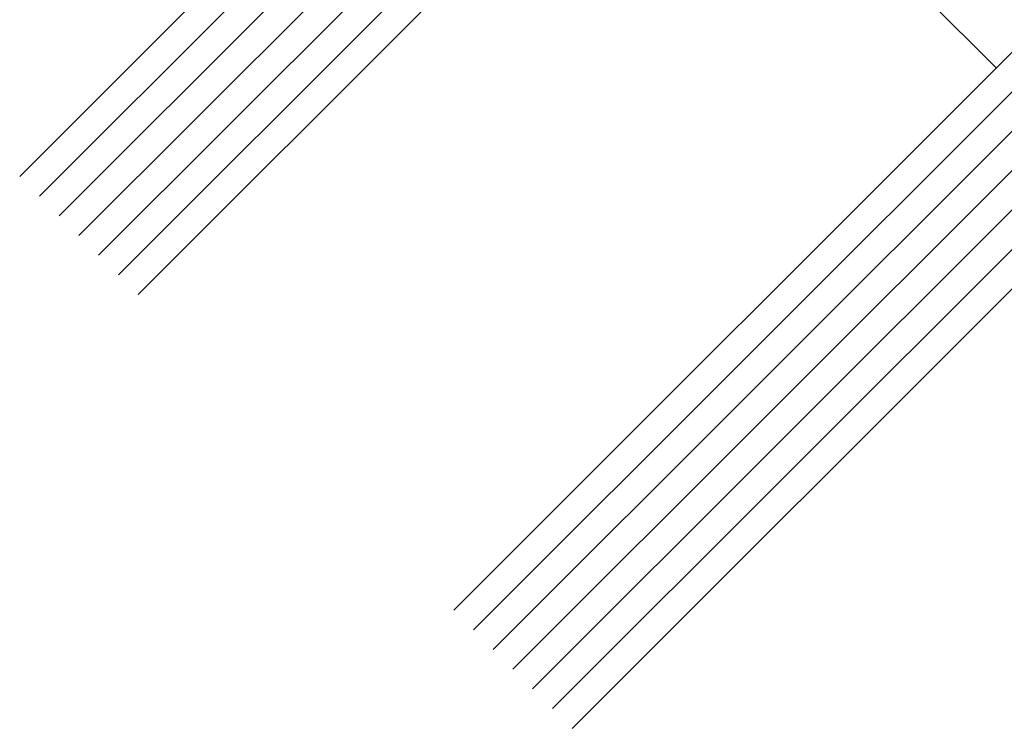
# Model space of a CAD drawing. Units: millimetres. Extents: x -35 to 2337, y -1765 to 668.
# Drawn here: x 2099 to 2134, y 14 to 39 of the extents above; entities that cross this region are included whole.
import ezdxf

# ---------------------------------------------------------------- set-up
doc = ezdxf.new("R2010")
doc.units = ezdxf.units.MM
doc.layers.add('SX-Glas_Kontur', color=4, linetype='Continuous', lineweight=13)
doc.layers.add('SX-Glas_Schraffur', color=4, linetype='Continuous', lineweight=5)

# ---------------------------------------------------------------- blocks, each defined once
blk = doc.blocks.new('Glas_28')
at = {"layer": 'SX-Glas_Kontur'}
for p, q in [((-14, 37.5), (-14, 0)), ((-8, 0), (-8, 37.5)), ((8, 0), (8, 37.5)), ((14, 0), (14, 37.5)), ((-8, 10), (8, 10))]:
    blk.add_line(p, q, dxfattribs=at)
at = {"layer": 'SX-Glas_Schraffur'}
for p, q in [((-13, 0), (-13, 37.5)), ((-12, 0), (-12, 37.5)), ((-11, 0), (-11, 37.5)), ((-10, 0), (-10, 37.5)), ((-9, 0), (-9, 37.5)), ((9, 0), (9, 37.5)), ((10, 0), (10, 37.5)), ((11, 0), (11, 37.5)), ((12, 0), (12, 37.5)), ((13, 0), (13, 37.5))]:
    blk.add_line(p, q, dxfattribs=at)

msp = doc.modelspace()

# ---------------------------------------------------------------- block references
at = {"layer": 'SX-Glas_Kontur', "xscale": -1, "rotation": 134.9999999999999}
msp.add_blockref('Glas_28', (2135.096, 49.942), dxfattribs=at)

doc.saveas('drawing.dxf')
